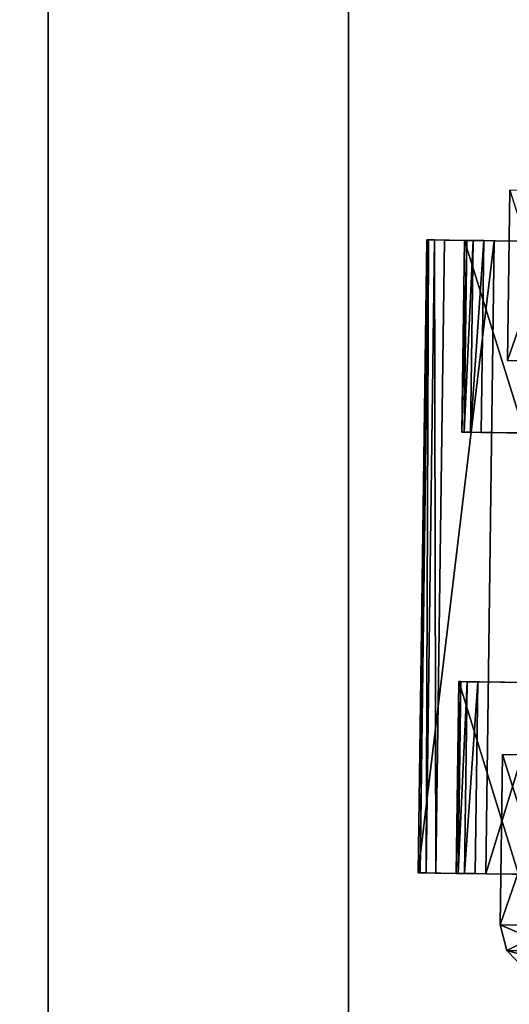
# Model space of a CAD drawing. Units: inches. Extents: x -3 to 382, y -36 to 111.
# Drawn here: x 361 to 363, y 23 to 25 of the extents above; entities that cross this region are included whole.
import ezdxf

# ---------------------------------------------------------------- set-up
doc = ezdxf.new("R2010")
doc.units = ezdxf.units.IN
doc.header["$MEASUREMENT"] = 0
for name, color, linetype in [('A-FURN-ATTRIBUTE-T', 7, 'Continuous'), ('TK2FM_STOR', 5, 'Continuous'), ('TK2WSURF', 6, 'Continuous'), ('TK3FM_STOR', 5, 'Continuous'), ('TK3FM_STOR_BACK', 7, 'Continuous'), ('TK3FM_STOR_LEG', 4, 'Continuous'), ('TK3WSURF', 41, 'Continuous')]:
    doc.layers.add(name, color=color, linetype=linetype)
doc.styles.add('ALTOS', font='romans.shx', dxfattribs={"width": 0.8})

# ---------------------------------------------------------------- blocks, each defined once
blk = doc.blocks.new('3_UPRX19')
at = {"layer": 'TK3FM_STOR'}
for points, invisible_edges in [([(16, 0, 21), (16, 0, 20), (0, 0, 21)], 2), ([(16, 0, 20), (0, 0, 20), (0, 0, 21)], 12), ([(0, 0, 20), (16, 0, 20), (0, -19, 20)], 2), ([(16, 0, 20), (16, -19, 20), (0, -19, 20)], 12), ([(0, -19, 21), (16, -19, 21), (0, 0, 21)], 2), ([(16, -19, 21), (16, 0, 21), (0, 0, 21)], 12), ([(16, 0, 21), (16, 0, 20), (0, 0, 21)], 2), ([(16, 0, 20), (0, 0, 20), (0, 0, 21)], 12), ([(0, 0, 20), (16, 0, 20), (0, -19, 20)], 2), ([(16, 0, 20), (16, -19, 20), (0, -19, 20)], 12), ([(0, -19, 21), (16, -19, 21), (0, 0, 21)], 2), ([(16, -19, 21), (16, 0, 21), (0, 0, 21)], 12), ([(0.6875, -0.6875, 2.22), (0.6875, -0.6875, 2.9075), (15.3125, -0.6875, 2.22)], 2), ([(0.6875, -0.6875, 2.9075), (15.3125, -0.6875, 2.9075), (15.3125, -0.6875, 2.22)], 12), ([(0.6875, -19, 2.9075), (15.3125, -19, 2.9075), (0.6875, -0.6875, 2.9075)], 2), ([(15.3125, -19, 2.9075), (15.3125, -0.6875, 2.9075), (0.6875, -0.6875, 2.9075)], 12), ([(0.6875, -0.6875, 2.22), (15.3125, -0.6875, 2.22), (0.6875, -19, 2.22)], 2), ([(15.3125, -0.6875, 2.22), (15.3125, -19, 2.22), (0.6875, -19, 2.22)], 12), ([(0.6875, -0.6875, 2.22), (0.6875, -0.6875, 2.9075), (15.3125, -0.6875, 2.22)], 2), ([(0.6875, -0.6875, 2.9075), (15.3125, -0.6875, 2.9075), (15.3125, -0.6875, 2.22)], 12), ([(0.6875, -19, 2.9075), (15.3125, -19, 2.9075), (0.6875, -0.6875, 2.9075)], 2), ([(15.3125, -19, 2.9075), (15.3125, -0.6875, 2.9075), (0.6875, -0.6875, 2.9075)], 12), ([(0.6875, -0.6875, 2.22), (15.3125, -0.6875, 2.22), (0.6875, -19, 2.22)], 2), ([(15.3125, -0.6875, 2.22), (15.3125, -19, 2.22), (0.6875, -19, 2.22)], 12)]:
    blk.add_3dface(points, dxfattribs=dict(at, invisible_edges=invisible_edges))
at = {"layer": 'TK3FM_STOR_BACK'}
for points, invisible_edges in [([(15.3125, 0, 20), (0.6875, 0, 20), (15.3125, -0.6875, 20)], 2), ([(0.6875, 0, 20), (0.6875, -0.6875, 20), (15.3125, -0.6875, 20)], 12), ([(0.6875, 0, 0.5), (15.3125, 0, 0.5), (0.6875, -0.6875, 0.5)], 2), ([(15.3125, 0, 0.5), (15.3125, -0.6875, 0.5), (0.6875, -0.6875, 0.5)], 12), ([(15.3125, 0, 20), (15.3125, 0, 0.5), (0.6875, 0, 20)], 2), ([(15.3125, 0, 0.5), (0.6875, 0, 0.5), (0.6875, 0, 20)], 12), ([(0.6875, 0, 20), (0.6875, -0.6875, 20), (15.3125, 0, 20)], 2), ([(0.6875, -0.6875, 20), (15.3125, -0.6875, 20), (15.3125, 0, 20)], 12), ([(15.3125, 0, 0.5), (15.3125, -0.6875, 0.5), (0.6875, 0, 0.5)], 2), ([(15.3125, -0.6875, 0.5), (0.6875, -0.6875, 0.5), (0.6875, 0, 0.5)], 12), ([(15.3125, 0, 20), (15.3125, 0, 0.5), (0.6875, 0, 20)], 2), ([(15.3125, 0, 0.5), (0.6875, 0, 0.5), (0.6875, 0, 20)], 12), ([(15.3125, -0.6875, 0.5), (15.3125, -0.6875, 20), (0.6875, -0.6875, 0.5)], 2), ([(15.3125, -0.6875, 20), (0.6875, -0.6875, 20), (0.6875, -0.6875, 0.5)], 12), ([(0.6875, -0.6875, 20), (0.6875, -0.6875, 0.5), (15.3125, -0.6875, 20)], 2), ([(0.6875, -0.6875, 0.5), (15.3125, -0.6875, 0.5), (15.3125, -0.6875, 20)], 12)]:
    blk.add_3dface(points, dxfattribs=dict(at, invisible_edges=invisible_edges))
at = {"layer": 'TK3FM_STOR_LEG'}
for points, invisible_edges in [([(1.9863, -0.9339, 0.9646), (1.9844, -1.0769, 1.498), (1.9875, -0.8473, 0.9646)], 14), ([(1.9875, -0.8473, 0.9646), (1.9844, -1.0769, 1.498), (1.9854, -1.0019, 1.5413)], 3), ([(1.9863, -0.9339, 0.9646), (1.9844, -1.0769, 1.498), (1.9875, -0.8473, 0.9646)], 14), ([(1.9875, -0.8473, 0.9646), (1.9844, -1.0769, 1.498), (1.9854, -1.0019, 1.5413)], 3), ([(1.9874, -0.8519, 0.8625), (1.9863, -0.9339, 0.9646), (1.9875, -0.8473, 0.9646)], 3), ([(1.9874, -0.8519, 0.8625), (1.9863, -0.9339, 0.9646), (1.9875, -0.8473, 0.9646)], 3), ([(1.9863, -0.9339, 0.9646), (1.9874, -0.8519, 0.8625), (1.9863, -0.9388, 0.8623)], 3), ([(1.9873, -0.8654, 0.7611), (1.9863, -0.9388, 0.8623), (1.9874, -0.8519, 0.8625)], 3), ([(1.9863, -0.9339, 0.9646), (1.9874, -0.8519, 0.8625), (1.9863, -0.9388, 0.8623)], 3), ([(1.9873, -0.8654, 0.7611), (1.9863, -0.9388, 0.8623), (1.9874, -0.8519, 0.8625)], 3), ([(1.987, -0.8879, 0.6614), (1.9861, -0.9535, 0.7609), (1.9873, -0.8654, 0.7611)], 3), ([(1.9861, -0.9535, 0.7609), (1.9863, -0.9388, 0.8623), (1.9873, -0.8654, 0.7611)], 14), ([(1.987, -0.8879, 0.6614), (1.9861, -0.9535, 0.7609), (1.9873, -0.8654, 0.7611)], 3), ([(1.9861, -0.9535, 0.7609), (1.9863, -0.9388, 0.8623), (1.9873, -0.8654, 0.7611)], 14), ([(3.435, -0.9532, 0.9646), (3.4362, -0.8666, 0.9646), (3.4331, -1.0961, 1.498)], 3), ([(3.4362, -0.8666, 0.9646), (3.4341, -1.0211, 1.5413), (3.4331, -1.0961, 1.498)], 14), ([(3.435, -0.9532, 0.9646), (3.4362, -0.8666, 0.9646), (3.4331, -1.0961, 1.498)], 3), ([(3.4362, -0.8666, 0.9646), (3.4341, -1.0211, 1.5413), (3.4331, -1.0961, 1.498)], 14), ([(3.4362, -0.8666, 0.9646), (3.435, -0.9532, 0.9646), (3.4361, -0.8711, 0.8625)], 3), ([(3.4362, -0.8666, 0.9646), (3.435, -0.9532, 0.9646), (3.4361, -0.8711, 0.8625)], 3), ([(3.4359, -0.8847, 0.7611), (3.4361, -0.8711, 0.8625), (3.435, -0.9581, 0.8623)], 14), ([(3.435, -0.9581, 0.8623), (3.4361, -0.8711, 0.8625), (3.435, -0.9532, 0.9646)], 3), ([(3.4359, -0.8847, 0.7611), (3.4361, -0.8711, 0.8625), (3.435, -0.9581, 0.8623)], 14), ([(3.435, -0.9581, 0.8623), (3.4361, -0.8711, 0.8625), (3.435, -0.9532, 0.9646)], 3), ([(1.9858, -0.9779, 0.6614), (1.987, -0.8879, 0.6614), (2.4247, -0.9837, 0.6614)], 2), ([(1.987, -0.8879, 0.6614), (1.9858, -0.9779, 0.6614), (1.9861, -0.9535, 0.7609)], 12), ([(1.9858, -0.9779, 0.6614), (1.987, -0.8879, 0.6614), (2.4247, -0.9837, 0.6614)], 2), ([(1.987, -0.8879, 0.6614), (1.9858, -0.9779, 0.6614), (1.9861, -0.9535, 0.7609)], 12), ([(1.987, -0.8879, 0.6614), (3.4356, -0.9071, 0.6614), (2.4247, -0.9837, 0.6614)], 14), ([(1.987, -0.8879, 0.6614), (3.4356, -0.9071, 0.6614), (2.4247, -0.9837, 0.6614)], 14), ([(3.4348, -0.9728, 0.7609), (3.4359, -0.8847, 0.7611), (3.435, -0.9581, 0.8623)], 3), ([(3.4356, -0.9071, 0.6614), (3.4359, -0.8847, 0.7611), (3.4348, -0.9728, 0.7609)], 14), ([(3.4348, -0.9728, 0.7609), (3.4359, -0.8847, 0.7611), (3.435, -0.9581, 0.8623)], 3), ([(3.4356, -0.9071, 0.6614), (3.4359, -0.8847, 0.7611), (3.4348, -0.9728, 0.7609)], 14), ([(3.4356, -0.9071, 0.6614), (2.9955, -0.9913, 0.6614), (2.4247, -0.9837, 0.6614)], 15), ([(3.4356, -0.9071, 0.6614), (2.9955, -0.9913, 0.6614), (2.4247, -0.9837, 0.6614)], 15), ([(3.4344, -0.9972, 0.6614), (2.9955, -0.9913, 0.6614), (3.4356, -0.9071, 0.6614)], 2), ([(3.4344, -0.9972, 0.6614), (2.9955, -0.9913, 0.6614), (3.4356, -0.9071, 0.6614)], 2), ([(3.4344, -0.9972, 0.6614), (3.4356, -0.9071, 0.6614), (3.4348, -0.9728, 0.7609)], 2), ([(3.4344, -0.9972, 0.6614), (3.4356, -0.9071, 0.6614), (3.4348, -0.9728, 0.7609)], 2), ([(2.4147, -1.7373, 1.1201), (2.4253, -0.9398, 0.9646), (2.4152, -1.6956, 0.9646)], 3), ([(2.4253, -0.9398, 0.9646), (2.4147, -1.7373, 1.1201), (2.4234, -1.0827, 1.498)], 3), ([(2.4147, -1.7373, 1.1201), (2.4253, -0.9398, 0.9646), (2.4152, -1.6956, 0.9646)], 3), ([(2.4253, -0.9398, 0.9646), (2.4147, -1.7373, 1.1201), (2.4234, -1.0827, 1.498)], 3), ([(2.4253, -0.9398, 0.9646), (2.4252, -0.9447, 0.8623), (2.4152, -1.6956, 0.9646)], 14), ([(2.4253, -0.9398, 0.9646), (2.4252, -0.9447, 0.8623), (2.4152, -1.6956, 0.9646)], 14), ([(2.4252, -0.9447, 0.8623), (2.425, -0.9594, 0.7609), (2.4152, -1.6956, 0.9646)], 14), ([(2.4252, -0.9447, 0.8623), (2.425, -0.9594, 0.7609), (2.4152, -1.6956, 0.9646)], 14), ([(2.4247, -0.9837, 0.6614), (2.4148, -1.7264, 0.8297), (2.425, -0.9594, 0.7609)], 3), ([(2.4152, -1.6956, 0.9646), (2.425, -0.9594, 0.7609), (2.4148, -1.7264, 0.8297)], 3), ([(2.4247, -0.9837, 0.6614), (2.4148, -1.7264, 0.8297), (2.425, -0.9594, 0.7609)], 3), ([(2.4152, -1.6956, 0.9646), (2.425, -0.9594, 0.7609), (2.4148, -1.7264, 0.8297)], 3), ([(2.986, -1.7032, 0.9646), (2.9961, -0.9474, 0.9646), (2.9855, -1.7449, 1.1201)], 3), ([(2.9961, -0.9474, 0.9646), (2.9942, -1.0903, 1.498), (2.9855, -1.7449, 1.1201)], 14), ([(2.986, -1.7032, 0.9646), (2.9961, -0.9474, 0.9646), (2.9855, -1.7449, 1.1201)], 3), ([(2.9961, -0.9474, 0.9646), (2.9942, -1.0903, 1.498), (2.9855, -1.7449, 1.1201)], 14), ([(2.9856, -1.7339, 0.8297), (2.9958, -0.967, 0.7609), (2.986, -1.7032, 0.9646)], 3), ([(2.9958, -0.967, 0.7609), (2.9856, -1.7339, 0.8297), (2.9955, -0.9913, 0.6614)], 3), ([(2.9856, -1.7339, 0.8297), (2.9958, -0.967, 0.7609), (2.986, -1.7032, 0.9646)], 3), ([(2.9958, -0.967, 0.7609), (2.9856, -1.7339, 0.8297), (2.9955, -0.9913, 0.6614)], 3), ([(2.996, -0.9523, 0.8623), (2.9961, -0.9474, 0.9646), (2.986, -1.7032, 0.9646)], 14), ([(2.996, -0.9523, 0.8623), (2.9961, -0.9474, 0.9646), (2.986, -1.7032, 0.9646)], 14), ([(2.9958, -0.967, 0.7609), (2.996, -0.9523, 0.8623), (2.986, -1.7032, 0.9646)], 14), ([(2.9958, -0.967, 0.7609), (2.996, -0.9523, 0.8623), (2.986, -1.7032, 0.9646)], 14), ([(2.412, -1.9371, 0.6614), (2.4247, -0.9837, 0.6614), (2.9828, -1.9447, 0.6614)], 2), ([(2.412, -1.9371, 0.6614), (2.4137, -1.8125, 0.7215), (2.4247, -0.9837, 0.6614)], 2), ([(2.412, -1.9371, 0.6614), (2.4247, -0.9837, 0.6614), (2.9828, -1.9447, 0.6614)], 2), ([(2.412, -1.9371, 0.6614), (2.4137, -1.8125, 0.7215), (2.4247, -0.9837, 0.6614)], 2), ([(2.4137, -1.8125, 0.7215), (2.4148, -1.7264, 0.8297), (2.4247, -0.9837, 0.6614)], 14), ([(2.4137, -1.8125, 0.7215), (2.4148, -1.7264, 0.8297), (2.4247, -0.9837, 0.6614)], 14), ([(2.9828, -1.9447, 0.6614), (2.4247, -0.9837, 0.6614), (2.9955, -0.9913, 0.6614)], 3), ([(2.9828, -1.9447, 0.6614), (2.4247, -0.9837, 0.6614), (2.9955, -0.9913, 0.6614)], 3), ([(2.9828, -1.9447, 0.6614), (2.9955, -0.9913, 0.6614), (2.9845, -1.8201, 0.7215)], 2), ([(2.9828, -1.9447, 0.6614), (2.9955, -0.9913, 0.6614), (2.9845, -1.8201, 0.7215)], 2), ([(2.9845, -1.8201, 0.7215), (2.9955, -0.9913, 0.6614), (2.9856, -1.7339, 0.8297)], 3), ([(2.9845, -1.8201, 0.7215), (2.9955, -0.9913, 0.6614), (2.9856, -1.7339, 0.8297)], 3), ([(1.9854, -1.0019, 1.5413), (1.9792, -1.4673, 1.8886), (1.9798, -1.424, 1.9636)], 3), ([(1.9792, -1.4673, 1.8886), (1.9854, -1.0019, 1.5413), (1.9844, -1.0769, 1.498)], 3), ([(1.9854, -1.0019, 1.5413), (1.9792, -1.4673, 1.8886), (1.9798, -1.424, 1.9636)], 3), ([(1.9792, -1.4673, 1.8886), (1.9854, -1.0019, 1.5413), (1.9844, -1.0769, 1.498)], 3), ([(3.4285, -1.4433, 1.9636), (3.4279, -1.4866, 1.8886), (3.4341, -1.0211, 1.5413)], 3), ([(3.4331, -1.0961, 1.498), (3.4341, -1.0211, 1.5413), (3.4279, -1.4866, 1.8886)], 3), ([(3.4285, -1.4433, 1.9636), (3.4279, -1.4866, 1.8886), (3.4341, -1.0211, 1.5413)], 3), ([(3.4331, -1.0961, 1.498), (3.4341, -1.0211, 1.5413), (3.4279, -1.4866, 1.8886)], 3), ([(2.2499, -1.6934, 0.9646), (2.2586, -1.0399, 0.9646), (2.2493, -1.7351, 1.1201)], 3), ([(2.2569, -1.1691, 1.4469), (2.2493, -1.7351, 1.1201), (2.2586, -1.0399, 0.9646)], 3), ([(2.2499, -1.6934, 0.9646), (2.2586, -1.0399, 0.9646), (2.2493, -1.7351, 1.1201)], 3), ([(2.2569, -1.1691, 1.4469), (2.2493, -1.7351, 1.1201), (2.2586, -1.0399, 0.9646)], 3), ([(2.2586, -1.0399, 0.9646), (2.2499, -1.6934, 0.9646), (2.2569, -1.1691, 0.4823)], 3), ([(2.2586, -1.0399, 0.9646), (2.2499, -1.6934, 0.9646), (2.2569, -1.1691, 0.4823)], 3), ([(3.1584, -1.1811, 0.4823), (3.1508, -1.7471, 0.8091), (3.1601, -1.0519, 0.9646)], 3), ([(3.1508, -1.7471, 0.8091), (3.1514, -1.7054, 0.9646), (3.1601, -1.0519, 0.9646)], 14), ([(3.1514, -1.7054, 0.9646), (3.1508, -1.7471, 1.1201), (3.1601, -1.0519, 0.9646)], 14), ([(3.1601, -1.0519, 0.9646), (3.1508, -1.7471, 1.1201), (3.1584, -1.1811, 1.4469)], 3), ([(3.1584, -1.1811, 0.4823), (3.1508, -1.7471, 0.8091), (3.1601, -1.0519, 0.9646)], 3), ([(3.1508, -1.7471, 0.8091), (3.1514, -1.7054, 0.9646), (3.1601, -1.0519, 0.9646)], 14), ([(3.1514, -1.7054, 0.9646), (3.1508, -1.7471, 1.1201), (3.1601, -1.0519, 0.9646)], 14), ([(3.1601, -1.0519, 0.9646), (3.1508, -1.7471, 1.1201), (3.1584, -1.1811, 1.4469)], 3)]:
    blk.add_3dface(points, dxfattribs=dict(at, invisible_edges=invisible_edges))
for points in [[(1.9854, -1.0019, 1.5413), (3.4341, -1.0211, 1.5413), (1.9875, -0.8473, 0.9646)], [(1.9854, -1.0019, 1.5413), (3.4341, -1.0211, 1.5413), (1.9875, -0.8473, 0.9646)], [(1.9874, -0.8519, 0.8625), (3.4361, -0.8711, 0.8625), (1.9873, -0.8654, 0.7611)], [(1.9874, -0.8519, 0.8625), (3.4361, -0.8711, 0.8625), (1.9873, -0.8654, 0.7611)], [(1.9875, -0.8473, 0.9646), (3.4362, -0.8666, 0.9646), (1.9874, -0.8519, 0.8625)], [(1.9875, -0.8473, 0.9646), (3.4362, -0.8666, 0.9646), (1.9874, -0.8519, 0.8625)], [(3.4362, -0.8666, 0.9646), (3.4361, -0.8711, 0.8625), (1.9874, -0.8519, 0.8625)], [(3.4362, -0.8666, 0.9646), (3.4361, -0.8711, 0.8625), (1.9874, -0.8519, 0.8625)], [(3.4362, -0.8666, 0.9646), (1.9875, -0.8473, 0.9646), (3.4341, -1.0211, 1.5413)], [(3.4362, -0.8666, 0.9646), (1.9875, -0.8473, 0.9646), (3.4341, -1.0211, 1.5413)], [(3.4359, -0.8847, 0.7611), (1.987, -0.8879, 0.6614), (1.9873, -0.8654, 0.7611)], [(3.4359, -0.8847, 0.7611), (1.987, -0.8879, 0.6614), (1.9873, -0.8654, 0.7611)], [(3.4361, -0.8711, 0.8625), (3.4359, -0.8847, 0.7611), (1.9873, -0.8654, 0.7611)], [(3.4361, -0.8711, 0.8625), (3.4359, -0.8847, 0.7611), (1.9873, -0.8654, 0.7611)], [(3.4356, -0.9071, 0.6614), (1.987, -0.8879, 0.6614), (3.4359, -0.8847, 0.7611)], [(3.4356, -0.9071, 0.6614), (1.987, -0.8879, 0.6614), (3.4359, -0.8847, 0.7611)], [(1.9863, -0.9339, 0.9646), (2.4253, -0.9398, 0.9646), (1.9844, -1.0769, 1.498)], [(1.9863, -0.9339, 0.9646), (2.4253, -0.9398, 0.9646), (1.9844, -1.0769, 1.498)], [(2.4253, -0.9398, 0.9646), (2.4234, -1.0827, 1.498), (1.9844, -1.0769, 1.498)], [(2.4253, -0.9398, 0.9646), (2.4234, -1.0827, 1.498), (1.9844, -1.0769, 1.498)], [(1.9861, -0.9535, 0.7609), (2.425, -0.9594, 0.7609), (1.9863, -0.9388, 0.8623)], [(1.9861, -0.9535, 0.7609), (2.425, -0.9594, 0.7609), (1.9863, -0.9388, 0.8623)], [(2.4253, -0.9398, 0.9646), (1.9863, -0.9339, 0.9646), (2.4252, -0.9447, 0.8623)], [(1.9863, -0.9339, 0.9646), (1.9863, -0.9388, 0.8623), (2.4252, -0.9447, 0.8623)], [(2.4253, -0.9398, 0.9646), (1.9863, -0.9339, 0.9646), (2.4252, -0.9447, 0.8623)], [(1.9863, -0.9339, 0.9646), (1.9863, -0.9388, 0.8623), (2.4252, -0.9447, 0.8623)], [(2.4252, -0.9447, 0.8623), (1.9863, -0.9388, 0.8623), (2.425, -0.9594, 0.7609)], [(2.4252, -0.9447, 0.8623), (1.9863, -0.9388, 0.8623), (2.425, -0.9594, 0.7609)], [(1.9858, -0.9779, 0.6614), (2.4247, -0.9837, 0.6614), (1.9861, -0.9535, 0.7609)], [(1.9858, -0.9779, 0.6614), (2.4247, -0.9837, 0.6614), (1.9861, -0.9535, 0.7609)], [(2.4247, -0.9837, 0.6614), (2.425, -0.9594, 0.7609), (1.9861, -0.9535, 0.7609)], [(2.4247, -0.9837, 0.6614), (2.425, -0.9594, 0.7609), (1.9861, -0.9535, 0.7609)], [(2.9961, -0.9474, 0.9646), (3.435, -0.9532, 0.9646), (2.9942, -1.0903, 1.498)], [(2.9961, -0.9474, 0.9646), (3.435, -0.9532, 0.9646), (2.9942, -1.0903, 1.498)], [(3.4331, -1.0961, 1.498), (2.9942, -1.0903, 1.498), (3.435, -0.9532, 0.9646)], [(3.4331, -1.0961, 1.498), (2.9942, -1.0903, 1.498), (3.435, -0.9532, 0.9646)], [(2.9955, -0.9913, 0.6614), (3.4344, -0.9972, 0.6614), (2.9958, -0.967, 0.7609)], [(2.9955, -0.9913, 0.6614), (3.4344, -0.9972, 0.6614), (2.9958, -0.967, 0.7609)], [(2.996, -0.9523, 0.8623), (2.9958, -0.967, 0.7609), (3.4348, -0.9728, 0.7609)], [(2.996, -0.9523, 0.8623), (2.9958, -0.967, 0.7609), (3.4348, -0.9728, 0.7609)], [(3.4348, -0.9728, 0.7609), (2.9958, -0.967, 0.7609), (3.4344, -0.9972, 0.6614)], [(3.4348, -0.9728, 0.7609), (2.9958, -0.967, 0.7609), (3.4344, -0.9972, 0.6614)], [(2.9961, -0.9474, 0.9646), (2.996, -0.9523, 0.8623), (3.435, -0.9581, 0.8623)], [(2.9961, -0.9474, 0.9646), (2.996, -0.9523, 0.8623), (3.435, -0.9581, 0.8623)], [(3.435, -0.9581, 0.8623), (2.996, -0.9523, 0.8623), (3.4348, -0.9728, 0.7609)], [(3.435, -0.9581, 0.8623), (2.996, -0.9523, 0.8623), (3.4348, -0.9728, 0.7609)], [(3.435, -0.9532, 0.9646), (2.9961, -0.9474, 0.9646), (3.435, -0.9581, 0.8623)], [(3.435, -0.9532, 0.9646), (2.9961, -0.9474, 0.9646), (3.435, -0.9581, 0.8623)], [(1.9798, -1.424, 1.9636), (3.4285, -1.4433, 1.9636), (1.9854, -1.0019, 1.5413)], [(1.9798, -1.424, 1.9636), (3.4285, -1.4433, 1.9636), (1.9854, -1.0019, 1.5413)], [(3.4285, -1.4433, 1.9636), (3.4341, -1.0211, 1.5413), (1.9854, -1.0019, 1.5413)], [(3.4285, -1.4433, 1.9636), (3.4341, -1.0211, 1.5413), (1.9854, -1.0019, 1.5413)], [(1.8688, -1.0347, 0.9646), (1.8079, -1.1769, 0.4902), (1.8096, -1.0498, 0.9646)], [(1.8688, -1.0347, 0.9646), (1.8671, -1.164, 0.4823), (1.8079, -1.1769, 0.4902)], [(1.8688, -1.0347, 0.9646), (1.8079, -1.1769, 0.4902), (1.8096, -1.0498, 0.9646)], [(1.8688, -1.0347, 0.9646), (1.8671, -1.164, 0.4823), (1.8079, -1.1769, 0.4902)], [(1.8688, -1.0347, 0.9646), (1.8096, -1.0498, 0.9646), (1.8671, -1.164, 1.4469)], [(1.8688, -1.0347, 0.9646), (1.8096, -1.0498, 0.9646), (1.8671, -1.164, 1.4469)], [(1.8671, -1.164, 1.4469), (2.2569, -1.1691, 1.4469), (1.8688, -1.0347, 0.9646)], [(1.8688, -1.0347, 0.9646), (2.2586, -1.0399, 0.9646), (1.8671, -1.164, 0.4823)], [(1.8671, -1.164, 1.4469), (2.2569, -1.1691, 1.4469), (1.8688, -1.0347, 0.9646)], [(1.8688, -1.0347, 0.9646), (2.2586, -1.0399, 0.9646), (1.8671, -1.164, 0.4823)], [(2.2586, -1.0399, 0.9646), (1.8688, -1.0347, 0.9646), (2.2569, -1.1691, 1.4469)], [(2.2586, -1.0399, 0.9646), (1.8688, -1.0347, 0.9646), (2.2569, -1.1691, 1.4469)], [(1.8079, -1.1769, 0.4902), (1.7642, -1.2137, 0.5118), (1.8096, -1.0498, 0.9646)], [(1.7658, -1.0924, 0.9646), (1.8096, -1.0498, 0.9646), (1.7642, -1.2137, 0.5118)], [(1.8079, -1.1769, 0.4902), (1.7642, -1.2137, 0.5118), (1.8096, -1.0498, 0.9646)], [(1.7658, -1.0924, 0.9646), (1.8096, -1.0498, 0.9646), (1.7642, -1.2137, 0.5118)], [(1.7658, -1.0924, 0.9646), (1.8079, -1.1769, 1.4389), (1.8096, -1.0498, 0.9646)], [(1.7658, -1.0924, 0.9646), (1.8079, -1.1769, 1.4389), (1.8096, -1.0498, 0.9646)], [(1.8671, -1.164, 1.4469), (1.8096, -1.0498, 0.9646), (1.8079, -1.1769, 1.4389)], [(1.8671, -1.164, 1.4469), (1.8096, -1.0498, 0.9646), (1.8079, -1.1769, 1.4389)], [(2.2586, -1.0399, 0.9646), (2.2569, -1.1691, 0.4823), (1.8671, -1.164, 0.4823)], [(2.2586, -1.0399, 0.9646), (2.2569, -1.1691, 0.4823), (1.8671, -1.164, 0.4823)], [(3.1601, -1.0519, 0.9646), (3.1584, -1.1811, 1.4469), (3.5481, -1.1863, 1.4469)], [(3.1601, -1.0519, 0.9646), (3.5498, -1.0571, 0.9646), (3.1584, -1.1811, 0.4823)], [(3.1601, -1.0519, 0.9646), (3.1584, -1.1811, 1.4469), (3.5481, -1.1863, 1.4469)], [(3.1601, -1.0519, 0.9646), (3.5498, -1.0571, 0.9646), (3.1584, -1.1811, 0.4823)], [(3.5498, -1.0571, 0.9646), (3.1601, -1.0519, 0.9646), (3.5481, -1.1863, 1.4469)], [(3.5498, -1.0571, 0.9646), (3.1601, -1.0519, 0.9646), (3.5481, -1.1863, 1.4469)]]:
    blk.add_3dface(points, dxfattribs=at)
at = {"layer": 'A-FURN-ATTRIBUTE-T', "style": 'ALTOS'}
blk.add_attdef('CAPTG', (0, 1), '', height=2.5, dxfattribs=at)
at = {"layer": 'A-FURN-ATTRIBUTE-T', "style": 'ALTOS', "flags": 1}
for tag in ['CAPPN', 'CAPMG', 'CAPMC', 'CAPQT', 'CAPDH', 'CAPGC']:
    blk.add_attdef(tag, (0, 0), '', height=0.001, dxfattribs=at)
blk = doc.blocks.new('3_UNWR2075')
at = {"layer": 'TK3WSURF'}
for points, invisible_edges in [([(0, -20, 29), (75, -20, 29), (0, -1, 29)], 2), ([(75, -20, 29), (75, -1, 29), (0, -1, 29)], 12), ([(0, -1, 28), (75, -1, 28), (0, -20, 28)], 2), ([(75, -1, 28), (75, -20, 28), (0, -20, 28)], 12)]:
    blk.add_3dface(points, dxfattribs=dict(at, invisible_edges=invisible_edges))
at = {"layer": 'A-FURN-ATTRIBUTE-T', "style": 'ALTOS'}
blk.add_attdef('CAPTG', (0, 1), '', height=2.5, dxfattribs=at)
at = {"layer": 'A-FURN-ATTRIBUTE-T', "style": 'ALTOS', "flags": 1}
for tag in ['CAPPN', 'CAPMG', 'CAPMC', 'CAPQT', 'CAPDH', 'CAPGC']:
    blk.add_attdef(tag, (0, 0), '', height=0.001, dxfattribs=at)

msp = doc.modelspace()

# ---------------------------------------------------------------- block references
at = {"layer": 'TK2FM_STOR', "rotation": 90}
msp.add_blockref('3_UPRX19', (361.56, 21.5, -27.4), dxfattribs=at)
at = {"layer": 'TK2WSURF', "xscale": -1, "rotation": 90}
msp.add_blockref('3_UNWR2075', (359.56, 75, -27.4), dxfattribs=at)

doc.saveas('drawing.dxf')
